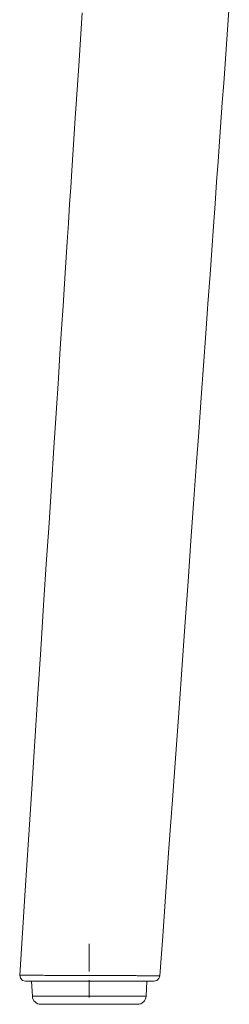
# Model space of a CAD drawing. Units: inches. Extents: x 353 to 802, y 400 to 1823.
# Drawn here: x 353 to 389, y 1059 to 1230 of the extents above; entities that cross this region are included whole.
import ezdxf

# ---------------------------------------------------------------- set-up
doc = ezdxf.new("R2010")
doc.units = ezdxf.units.IN
doc.header["$MEASUREMENT"] = 0
doc.layers.add('Capa 1', color=7, linetype='Continuous')

msp = doc.modelspace()

# ---------------------------------------------------------------- linework, layer by layer
at = {"layer": 'Capa 1', "color": 7, "lineweight": 18, "true_color": 0xffffff}
for points in [[(376.98, 1064.33), (377.47, 1071.22), (377.96, 1078.11), (378.56, 1086.52), (379.16, 1094.92), (379.73, 1102.87), (380.3, 1110.81), (380.83, 1118.3), (381.37, 1125.78), (381.87, 1132.81), (382.37, 1139.83), (382.83, 1146.28), (383.29, 1152.73), (383.72, 1158.74), (384.15, 1164.75), (384.55, 1170.31), (384.95, 1175.87), (385.31, 1180.99), (385.68, 1186.11), (385.98, 1190.3), (386.28, 1194.5), (386.55, 1198.34), (386.83, 1202.18), (387.08, 1205.67), (387.33, 1209.17), (387.57, 1212.55), (387.81, 1215.92), (388.05, 1219.3), (388.3, 1222.68), (388.54, 1226.06), (388.78, 1229.44), (389.02, 1232.82)], [(363.5, 1231.53), (362.9, 1222.3), (362.31, 1213.21), (361.71, 1204.12), (361.52, 1201.2), (361.33, 1198.27), (361.12, 1195.01), (360.91, 1191.75), (360.67, 1188.15), (360.44, 1184.54), (360.18, 1180.59), (359.93, 1176.63), (359.65, 1172.33), (359.37, 1168.03), (358.98, 1162.03), (358.59, 1156.04), (358.17, 1149.48), (357.75, 1142.93), (357.28, 1135.8), (356.82, 1128.68), (356.33, 1120.99), (355.83, 1113.3), (355.29, 1105.05), (354.76, 1096.79), (354.19, 1087.97), (353.62, 1079.15), (353.14, 1071.81), (352.67, 1064.47)], [(353.66, 1063.4), (353.15, 1063.55), (352.78, 1063.94), (352.67, 1064.47)], [(375.98, 1063.4), (375.98, 1063.4), (375.98, 1063.4), (375.97, 1063.4), (375.97, 1063.4), (375.96, 1063.4), (375.93, 1063.4), (375.9, 1063.4), (375.86, 1063.4), (375.81, 1063.4), (375.69, 1063.4), (375.53, 1063.4), (375.45, 1063.4), (375.35, 1063.4), (375.25, 1063.4), (375.15, 1063.4), (375.04, 1063.4), (374.92, 1063.4), (374.89, 1063.4), (374.86, 1063.4), (374.82, 1063.4), (374.79, 1063.4), (374.73, 1063.4), (374.66, 1063.4), (374.52, 1063.4), (374.38, 1063.4), (374.3, 1063.4), (374.23, 1063.4), (374.14, 1063.4), (374.06, 1063.4), (373.98, 1063.4), (373.89, 1063.4), (373.79, 1063.4), (373.7, 1063.4), (373.65, 1063.4), (373.6, 1063.4), (373.54, 1063.4), (373.49, 1063.4), (373.38, 1063.4), (373.26, 1063.4), (373.2, 1063.4), (373.14, 1063.4), (373.11, 1063.4), (373.08, 1063.4), (373.05, 1063.4), (373.01, 1063.4), (372.88, 1063.4), (372.74, 1063.4), (372.6, 1063.4), (372.45, 1063.4), (372.42, 1063.4), (372.38, 1063.4), (372.34, 1063.4), (372.31, 1063.4), (372.23, 1063.4), (372.16, 1063.4), (372.01, 1063.4), (371.85, 1063.4), (371.7, 1063.4), (371.55, 1063.4), (371.4, 1063.4), (371.25, 1063.4), (371.09, 1063.4), (370.94, 1063.4), (370.79, 1063.4), (370.64, 1063.4), (370.49, 1063.4), (370.33, 1063.4), (370.03, 1063.4), (369.72, 1063.4), (369.12, 1063.4), (368.51, 1063.4), (367.9, 1063.4), (367.3, 1063.4), (366.69, 1063.4), (366.09, 1063.4), (365.49, 1063.4), (364.89, 1063.4), (364.29, 1063.4), (363.7, 1063.4), (363.11, 1063.4), (362.52, 1063.4), (362.22, 1063.4), (361.93, 1063.4), (361.78, 1063.4), (361.64, 1063.4), (361.49, 1063.4), (361.34, 1063.4), (360.77, 1063.4), (360.2, 1063.4), (359.64, 1063.4), (359.09, 1063.4), (358.55, 1063.4), (358.02, 1063.4), (357.76, 1063.4), (357.51, 1063.4), (357.38, 1063.4), (357.25, 1063.4), (357.19, 1063.4), (357.13, 1063.4), (357.06, 1063.4), (357, 1063.4), (356.76, 1063.4), (356.52, 1063.4), (356.29, 1063.4), (356.06, 1063.4), (355.84, 1063.4), (355.63, 1063.4), (355.43, 1063.4), (355.23, 1063.4), (355.13, 1063.4), (355.04, 1063.4), (354.95, 1063.4), (354.86, 1063.4), (354.68, 1063.4), (354.53, 1063.4), (354.38, 1063.4), (354.24, 1063.4), (354.12, 1063.4), (354.01, 1063.4), (353.98, 1063.4), (353.96, 1063.4), (353.94, 1063.4), (353.91, 1063.4), (353.87, 1063.4), (353.84, 1063.4), (353.77, 1063.4), (353.72, 1063.4), (353.69, 1063.4), (353.67, 1063.4), (353.66, 1063.4)], [(353.67, 1063.4), (353.67, 1063.4), (353.67, 1063.4)], [(354.72, 1063.4), (354.86, 1060.82)], [(374.59, 1060.82), (374.72, 1063.4)], [(376.98, 1064.32), (376.82, 1063.86), (376.46, 1063.52), (375.98, 1063.4)], [(375.98, 1063.4), (375.98, 1063.4), (375.98, 1063.4)], [(373.09, 1059.4), (372.99, 1059.4), (372.68, 1059.4), (372.18, 1059.4), (371.49, 1059.4), (370.64, 1059.4), (369.64, 1059.4), (368.52, 1059.4), (367.31, 1059.4), (366.03, 1059.4), (364.72, 1059.4), (363.42, 1059.4), (362.14, 1059.4), (360.93, 1059.4), (359.81, 1059.4), (358.81, 1059.4), (357.96, 1059.4), (357.27, 1059.4), (356.77, 1059.4), (356.46, 1059.4), (356.36, 1059.4)]]:
    msp.add_lwpolyline(points, dxfattribs=at)
at = {"layer": 'Capa 1', "color": 7, "lineweight": 9, "true_color": 0xffffff}
for points in [[(364.72, 1065.11), (364.72, 1069.9)], [(364.72, 1060.61), (364.72, 1063.61)]]:
    msp.add_lwpolyline(points, dxfattribs=at)
at = {"layer": 'Capa 1', "color": 7, "lineweight": 13, "true_color": 0xffffff}
for points in [[(352.67, 1064.47), (352.67, 1064.47), (352.67, 1064.47), (352.67, 1064.47), (352.69, 1064.47), (352.73, 1064.47), (352.78, 1064.47), (352.85, 1064.47), (352.93, 1064.46), (353.03, 1064.46), (353.14, 1064.46), (353.27, 1064.46), (353.41, 1064.46), (353.56, 1064.46), (353.73, 1064.46), (353.91, 1064.46), (354, 1064.45), (354.1, 1064.45), (354.15, 1064.45), (354.2, 1064.45), (354.25, 1064.45), (354.3, 1064.45), (354.51, 1064.45), (354.73, 1064.45), (354.96, 1064.45), (355.19, 1064.45), (355.43, 1064.44), (355.68, 1064.44), (355.94, 1064.44), (356.2, 1064.44), (356.33, 1064.44), (356.47, 1064.44), (356.6, 1064.44), (356.74, 1064.44), (357.02, 1064.43), (357.3, 1064.43), (357.87, 1064.43), (358.46, 1064.43), (359.05, 1064.42), (359.66, 1064.42), (360.28, 1064.42), (360.91, 1064.42), (360.99, 1064.42), (361.07, 1064.42), (361.15, 1064.42), (361.23, 1064.42), (361.39, 1064.42), (361.55, 1064.41), (361.87, 1064.41), (362.19, 1064.41), (362.84, 1064.41), (363.49, 1064.41), (364.14, 1064.41), (364.79, 1064.4), (365.44, 1064.4), (366.1, 1064.4), (366.43, 1064.4), (366.76, 1064.4), (367.09, 1064.4), (367.42, 1064.4), (367.75, 1064.4), (368.09, 1064.4), (368.42, 1064.4), (368.75, 1064.4), (369.08, 1064.4), (369.42, 1064.4), (369.75, 1064.4), (370.08, 1064.4), (370.25, 1064.4), (370.42, 1064.4), (370.58, 1064.4), (370.75, 1064.4), (370.91, 1064.39), (371.08, 1064.39), (371.25, 1064.39), (371.41, 1064.39), (371.75, 1064.39), (372.08, 1064.39), (372.24, 1064.39), (372.41, 1064.39), (372.49, 1064.38), (372.57, 1064.38), (372.65, 1064.38), (372.73, 1064.38), (372.89, 1064.38), (373.05, 1064.37), (373.2, 1064.37), (373.35, 1064.37), (373.42, 1064.37), (373.49, 1064.37), (373.53, 1064.36), (373.57, 1064.36), (373.6, 1064.36), (373.64, 1064.36), (373.77, 1064.36), (373.91, 1064.36), (374.15, 1064.35), (374.38, 1064.35), (374.44, 1064.35), (374.49, 1064.35), (374.55, 1064.35), (374.6, 1064.35), (374.7, 1064.35), (374.8, 1064.35), (374.89, 1064.34), (374.98, 1064.34), (375.07, 1064.34), (375.15, 1064.34), (375.32, 1064.34), (375.47, 1064.34), (375.62, 1064.34), (375.76, 1064.34), (375.79, 1064.34), (375.83, 1064.34), (375.86, 1064.34), (375.89, 1064.34), (375.96, 1064.34), (376.02, 1064.34), (376.14, 1064.34), (376.25, 1064.34), (376.36, 1064.34), (376.45, 1064.34), (376.63, 1064.33), (376.77, 1064.33), (376.83, 1064.33), (376.87, 1064.33), (376.91, 1064.33), (376.94, 1064.33), (376.95, 1064.33), (376.96, 1064.33), (376.96, 1064.33), (376.97, 1064.33), (376.97, 1064.33), (376.98, 1064.33), (376.98, 1064.33)], [(354.86, 1060.82), (354.97, 1060.82), (355.3, 1060.82), (355.84, 1060.82), (356.57, 1060.82), (357.49, 1060.82), (358.57, 1060.82), (359.79, 1060.82), (361.12, 1060.82), (362.53, 1060.82), (363.99, 1060.82), (365.46, 1060.82), (366.92, 1060.82), (368.33, 1060.82), (369.66, 1060.82), (370.87, 1060.82), (371.96, 1060.82), (372.87, 1060.82), (373.61, 1060.82), (374.15, 1060.82), (374.48, 1060.82), (374.59, 1060.82)]]:
    msp.add_lwpolyline(points, dxfattribs=at)
at = {"layer": 'Capa 1', "color": 7, "lineweight": 18, "true_color": 0xffffff}
for points in [[(354.86, 1060.82), (354.9, 1060.03), (355.56, 1059.4), (356.36, 1059.4)], [(373.09, 1059.4), (373.89, 1059.4), (374.55, 1060.03), (374.59, 1060.82)]]:
    msp.add_open_spline(points, degree=3, dxfattribs=at)

doc.saveas('drawing.dxf')
